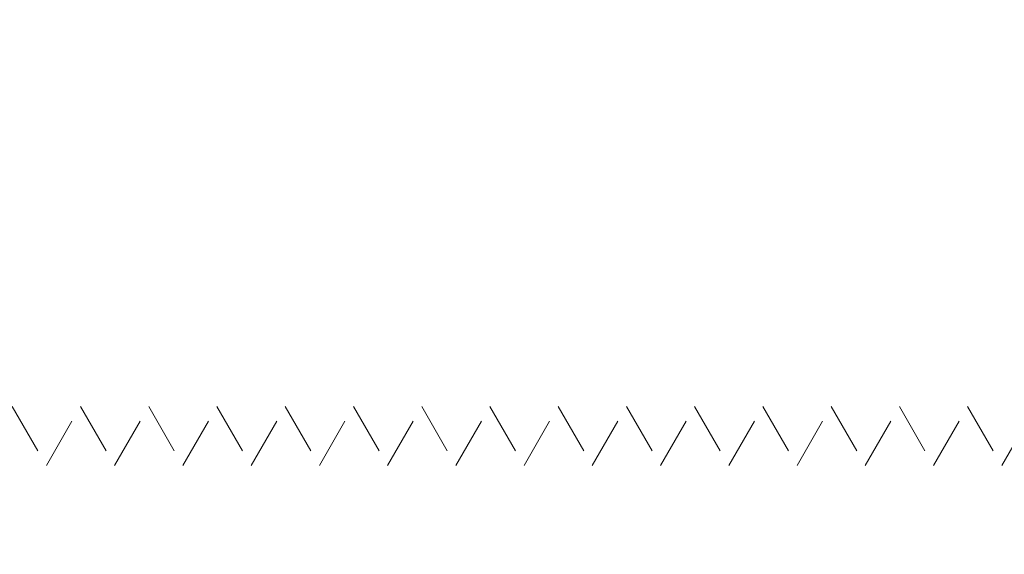
# Model space of a CAD drawing. Units: millimetres. Extents: x 4055 to 9001, y -35 to 2515.
# Drawn here: x 5826 to 5840, y 1999 to 2007 of the extents above; entities that cross this region are included whole.
import ezdxf

# ---------------------------------------------------------------- set-up
doc = ezdxf.new("R2010")
doc.units = ezdxf.units.MM
doc.linetypes.add('AVAC - Hidden 0_75', pattern=[1.5, 0.75, -0.75])
doc.layers.add('A-DETL', color=90, linetype='Continuous', lineweight=18)
doc.layers.add('Text', color=7, linetype='Continuous', lineweight=25)
doc.styles.add('Arial', font='arial.ttf', dxfattribs={"height": 49.176647})
doc.styles.add('Avac Standard', font='arialnarrow2.ttf')
doc.dimstyles.new('Diagonal_-_2_5mm_Arial', dxfattribs={"dimtxt": 49.176647, "dimasz": 0.19685, "dimexe": 0.15748, "dimexo": 0.098425, "dimgap": 0.114829, "dimtad": 1, "dimdec": 0, "dimzin": 0, "dimdsep": 46, "dimtxsty": 'Arial', "dimblk1": 'OBLIQUE', "dimblk2": 'OBLIQUE', "dimsah": 1, "dimcen": 0.09, "dimdle": 0.15748, "dimazin": 0, "dimtfac": 1, "dimtdec": 0, "dimtix": 1, "dimtmove": 0, "dimatfit": 3, "dimfxl": 1, "dimtvp": 1, "dimtfill": 1, "dimtolj": 1, "dimtzin": 0, "dimarcsym": 2})

# ---------------------------------------------------------------- blocks, each defined once
blk = doc.blocks.new('_Oblique')
at = {"color": 0, "linetype": 'ByBlock', "lineweight": -2}
blk.add_line((-0.5, -0.5), (0.5, 0.5), dxfattribs=at)
blk = doc.blocks.new('*D36')
at = {"layer": 'Defpoints', "color": 0, "transparency": 16777216}
for p in [(5794.449, 2151.599), (5919.504, 2026.599), (5794.449, 1895.099)]:
    blk.add_point(p, dxfattribs=at)
at = {"layer": 'Text', "color": 0, "lineweight": -2, "transparency": 16777216}
for p, q in [((5794.449, 1920.099), (5794.449, 2176.599)), ((5919.504, 2051.599), (5919.504, 2176.599)), ((5920.504, 2151.599), (5793.449, 2151.599))]:
    blk.add_line(p, q, dxfattribs=at)
at = {"layer": 'Text', "color": 0, "lineweight": -2, "transparency": 16777216, "xscale": 35, "yscale": 35, "zscale": 35, "rotation": 180}
blk.add_blockref('_Oblique', (5794.449, 2151.599), dxfattribs=at)
at = {"layer": 'Text', "color": 0, "lineweight": -2, "transparency": 16777216, "xscale": 35, "yscale": 35, "zscale": 35}
blk.add_blockref('_Oblique', (5919.504, 2151.599), dxfattribs=at)
at = {"layer": 'Text', "color": 0, "transparency": 16777216, "insert": (5856.976, 2190.746), "char_height": 37.5, "width": 0.34065, "attachment_point": 5, "style": 'Avac Standard'}
blk.add_mtext('\\A1;125', dxfattribs=at)
blk = doc.blocks.new('*D44')
at = {"layer": 'Defpoints', "color": 0, "transparency": 16777216}
for p in [(5919.504, 2026.599), (6049.373, 2026.599), (5837.949, 1851.599)]:
    blk.add_point(p, dxfattribs=at)
at = {"layer": 'Text', "color": 0, "lineweight": -2, "transparency": 16777216}
for p, q in [((6049.373, 1850.599), (6049.373, 2027.599)), ((5944.504, 2026.599), (6074.373, 2026.599)), ((5862.949, 1851.599), (6074.373, 1851.599))]:
    blk.add_line(p, q, dxfattribs=at)
at = {"layer": 'Text', "color": 0, "lineweight": -2, "transparency": 16777216, "xscale": 35, "yscale": 35, "zscale": 35}
for p, rotation in [((6049.373, 2026.599), 90), ((6049.373, 1851.599), 270)]:
    blk.add_blockref('_Oblique', p, dxfattribs=dict(at, rotation=rotation))
at = {"layer": 'Text', "color": 0, "transparency": 16777216, "insert": (6010.226, 1939.099), "char_height": 37.5, "width": 0.2271, "attachment_point": 5, "rotation": 90, "style": 'Avac Standard'}
blk.add_mtext('\\A1;175', dxfattribs=at)

msp = doc.modelspace()

# ---------------------------------------------------------------- linework, layer by layer
at = {"layer": 'A-DETL', "color": 1, "linetype": 'AVAC - Hidden 0_75'}
for p, q in [((5825.804, 2001.599), (5826.304, 2000.733)), ((5826.304, 2000.733), (5826.804, 2001.599)), ((5826.804, 2001.599), (5827.304, 2000.733)), ((5827.304, 2000.733), (5827.804, 2001.599)), ((5827.804, 2001.599), (5828.304, 2000.733)), ((5828.304, 2000.733), (5828.804, 2001.599)), ((5828.804, 2001.599), (5829.304, 2000.733)), ((5829.304, 2000.733), (5829.804, 2001.599)), ((5829.804, 2001.599), (5830.304, 2000.733)), ((5830.304, 2000.733), (5830.804, 2001.599)), ((5830.804, 2001.599), (5831.304, 2000.733)), ((5831.304, 2000.733), (5831.804, 2001.599)), ((5831.804, 2001.599), (5832.304, 2000.733)), ((5832.304, 2000.733), (5832.804, 2001.599)), ((5832.804, 2001.599), (5833.304, 2000.733)), ((5833.304, 2000.733), (5833.804, 2001.599)), ((5833.804, 2001.599), (5834.304, 2000.733)), ((5834.304, 2000.733), (5834.804, 2001.599)), ((5834.804, 2001.599), (5835.304, 2000.733)), ((5835.304, 2000.733), (5835.804, 2001.599)), ((5835.804, 2001.599), (5836.304, 2000.733)), ((5836.304, 2000.733), (5836.804, 2001.599)), ((5836.804, 2001.599), (5837.304, 2000.733)), ((5837.304, 2000.733), (5837.804, 2001.599)), ((5837.804, 2001.599), (5838.304, 2000.733)), ((5838.304, 2000.733), (5838.804, 2001.599)), ((5838.804, 2001.599), (5839.304, 2000.733)), ((5839.304, 2000.733), (5839.804, 2001.599)), ((5839.804, 2001.599), (5840.304, 2000.733)), ((5840.304, 2000.733), (5840.804, 2001.599))]:
    msp.add_line(p, q, dxfattribs=at)

# ---------------------------------------------------------------- dimensions: what is measured, and where the dimension line sits
at = {"layer": 'Text'}
for base, p1, p2, angle, picture, middle in [((5794.449, 2151.599), (5919.504, 2026.599), (5794.449, 1895.099), 180, '*D36', (5856.976, 2190.746)), ((6049.373, 2026.599), (5837.949, 1851.599), (5919.504, 2026.599), 90, '*D44', (6010.226, 1939.099))]:
    dim = msp.add_linear_dim(base=base, p1=p1, p2=p2, angle=angle, dimstyle='Diagonal_-_2_5mm_Arial', override={"dimtxt": 37.5, "dimasz": 35, "dimexe": 25, "dimexo": 25, "dimgap": 20, "dimpost": '<>', "dimtxsty": 'Avac Standard', "dimdle": 1, "dimfxl": 1028.112398, "dimtfill": 0}, dxfattribs=at)
    dim.commit()
    dim.dimension.update_dxf_attribs({"geometry": picture, "text_midpoint": middle})

doc.saveas('drawing.dxf')
